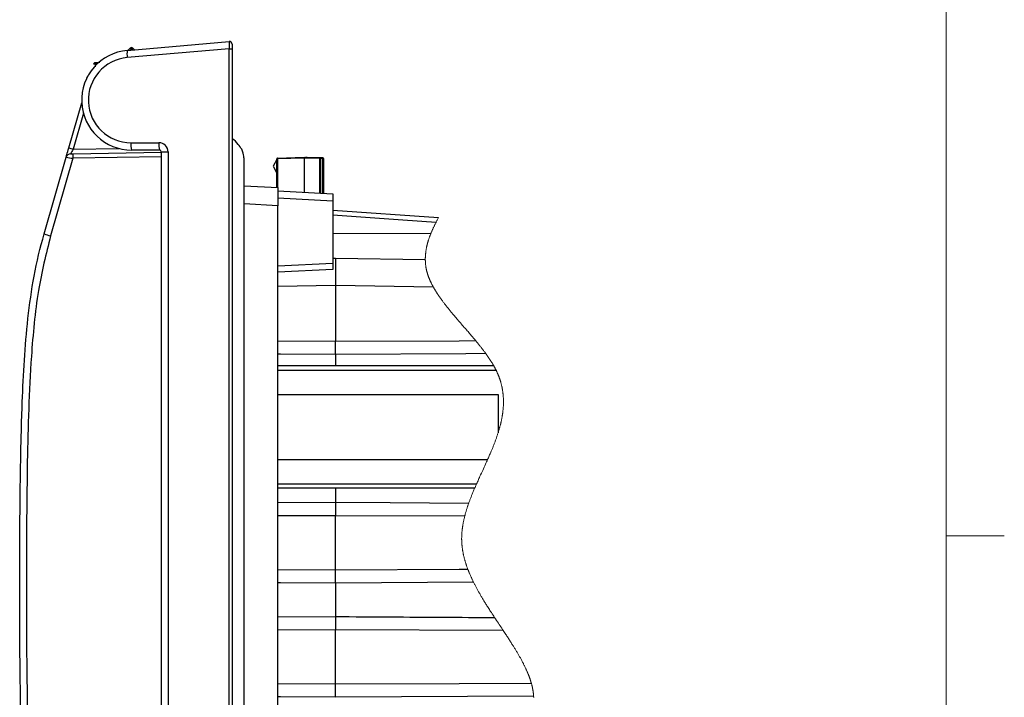
# Model space of a CAD drawing. Units: inches. Extents: x 0.4 to 16.6, y 0.2 to 10.8.
# Drawn here: x 14.4 to 16.5, y 7.7 to 9.2 of the extents above; entities that cross this region are included whole.
import ezdxf

# ---------------------------------------------------------------- set-up
doc = ezdxf.new("R2010")
doc.units = ezdxf.units.IN
doc.header["$MEASUREMENT"] = 0

msp = doc.modelspace()

# ---------------------------------------------------------------- linework, layer by layer
at = {"color": 7, "linetype": 'Continuous', "lineweight": 18}
for p, q in [((16.3763, 0.3921), (16.3763, 10.6421)), ((16.3763, 8.0753), (16.5013, 8.0753))]:
    msp.add_line(p, q, dxfattribs=at)
at = {"color": 7, "linetype": 'Continuous', "lineweight": 25}
for p, q in [((14.6126, 9.1211), (14.8321, 9.1403)), ((14.8321, 9.1246), (14.6126, 9.1054)), ((14.6145, 9.1213), (14.6192, 9.126)), ((14.6212, 9.1239), (14.619, 9.1217)), ((14.622, 9.1242), (14.6212, 9.1239)), ((14.622, 9.1272), (14.622, 9.1242)), ((14.6228, 9.1239), (14.622, 9.1242)), ((14.622, 9.1219), (14.622, 9.1242)), ((14.6246, 9.1222), (14.6228, 9.1239)), ((14.6248, 9.126), (14.6283, 9.1225)), ((14.8321, 9.1246), (14.8385, 9.1246)), ((14.8321, 6.8873), (14.8321, 9.1246)), ((14.8385, 9.1344), (14.8385, 9.1246)), ((14.8385, 9.1246), (14.8385, 6.8873)), ((14.5436, 9.0915), (14.5436, 9.0855)), ((14.5446, 9.0953), (14.5532, 9.0956)), ((14.5487, 9.0926), (14.5446, 9.0925)), ((14.4867, 8.911), (14.5145, 9.0082)), ((14.5182, 8.9855), (14.496, 8.9082)), ((14.496, 8.9082), (14.5942, 8.91)), ((14.6206, 8.9221), (14.6807, 8.9221)), ((14.682, 8.9063), (14.622, 8.9063)), ((14.4336, 8.7258), (14.481, 8.8912)), ((14.4953, 8.8886), (14.4474, 8.7215)), ((14.686, 8.8919), (14.4953, 8.8886)), ((14.4959, 8.8984), (14.686, 8.9017)), ((14.686, 6.8989), (14.686, 8.9024)), ((14.686, 8.9024), (14.7004, 8.9024)), ((14.7004, 8.9024), (14.7004, 6.8989)), ((14.9345, 8.8863), (14.9266, 8.8715)), ((14.9364, 8.8872), (14.9345, 8.8872)), ((14.9345, 8.8258), (14.9345, 8.8872)), ((14.9364, 8.8892), (14.9936, 8.8912)), ((14.9936, 8.8892), (14.9364, 8.8872)), ((14.9364, 8.8872), (14.9364, 8.8257)), ((14.9936, 8.8892), (14.9936, 8.8912)), ((14.9936, 8.8912), (15.0271, 8.89)), ((14.9936, 8.8892), (14.9936, 8.8154)), ((15.0271, 8.888), (14.9936, 8.8892)), ((14.9964, 8.8911), (15, 8.8912)), ((15, 8.891), (15, 8.8912)), ((15, 8.8912), (15.0335, 8.89)), ((15.029, 8.888), (15.0271, 8.888)), ((15.0271, 8.8136), (15.0271, 8.888)), ((15.0335, 8.8881), (15.029, 8.8882)), ((15.029, 8.888), (15.029, 8.8135)), ((15.0354, 8.8881), (15.0335, 8.8881)), ((15.0335, 8.8133), (15.0335, 8.8881)), ((15.0354, 8.8881), (15.0354, 8.8132)), ((14.9266, 8.8715), (14.9345, 8.8567)), ((14.8641, 8.8295), (14.937, 8.8257)), ((14.937, 8.8257), (14.937, 8.7864)), ((14.937, 8.8184), (15.0551, 8.8122)), ((15.0551, 8.7965), (14.937, 8.8026)), ((15.0551, 8.8122), (15.0551, 8.7965)), ((14.937, 8.7864), (14.8641, 8.7902)), ((14.937, 7.0889), (14.937, 8.7864)), ((15.0551, 8.7965), (15.0551, 8.6631)), ((15.0551, 8.7768), (15.283, 8.7609)), ((15.2662, 8.7261), (15.0551, 8.7264)), ((15.0551, 8.6736), (15.061, 8.6737)), ((15.061, 8.6737), (15.061, 8.6146)), ((15.061, 8.6737), (15.2544, 8.6703)), ((14.937, 8.6569), (15.0551, 8.6631)), ((15.0551, 8.6631), (15.0551, 8.6493)), ((15.0551, 8.6493), (14.937, 8.6432)), ((15.061, 8.6146), (14.937, 8.6125)), ((15.2719, 8.6109), (15.061, 8.6146)), ((15.061, 8.6146), (15.061, 8.4946)), ((14.937, 8.4952), (15.061, 8.4946)), ((15.061, 8.4658), (15.061, 8.4946)), ((15.061, 8.4658), (15.061, 8.4414)), ((15.402, 8.4414), (14.937, 8.4414)), ((14.937, 8.4321), (15.4069, 8.4321)), ((14.937, 8.3796), (15.4111, 8.3796)), ((15.4111, 8.3796), (15.4111, 8.297)), ((14.937, 8.2396), (15.3886, 8.2396)), ((14.937, 8.1872), (15.3648, 8.1872)), ((15.3607, 8.1779), (14.937, 8.1779)), ((15.061, 8.1779), (15.061, 8.1476)), ((14.937, 8.1469), (15.061, 8.1476)), ((15.061, 8.1476), (15.061, 8.1188)), ((15.061, 8.1188), (14.937, 8.1183)), ((15.3393, 8.1176), (15.061, 8.1188)), ((15.061, 8.0025), (15.061, 8.1188)), ((14.937, 8.0031), (15.061, 8.0025)), ((15.061, 7.9737), (15.061, 8.0025)), ((15.3583, 7.9755), (15.061, 7.9737)), ((15.061, 7.9737), (15.061, 7.9016)), ((14.937, 7.9008), (15.061, 7.9016)), ((15.061, 7.9016), (15.061, 7.8728)), ((15.061, 7.8728), (14.937, 7.8722)), ((15.4224, 7.8712), (15.061, 7.8728)), ((15.061, 7.7564), (15.061, 7.8728)), ((14.937, 7.757), (15.061, 7.7564)), ((15.061, 7.7277), (15.061, 7.7564)), ((15.4877, 7.7303), (15.061, 7.7277))]:
    msp.add_line(p, q, dxfattribs=at)
at = {"color": 7, "linetype": 'Continuous', "lineweight": 25, "flags": 128}
for points in [[(14.481, 8.8912), (14.4811, 8.8916), (14.4814, 8.8927), (14.482, 8.8945), (14.4827, 8.897), (14.4835, 8.9), (14.4845, 8.9034), (14.4856, 8.9071), (14.4867, 8.911)], [(14.4903, 8.8983), (14.4904, 8.8983), (14.4907, 8.8983), (14.4912, 8.8983), (14.4919, 8.8983), (14.4928, 8.8983), (14.4937, 8.8984), (14.4948, 8.8984), (14.4959, 8.8984)], [(15.2775, 8.7505), (15.2062, 8.7555), (15.0551, 8.766)], [(15.0551, 8.6738), (15.0558, 8.6738), (15.058, 8.6737), (15.0596, 8.6737), (15.0606, 8.6737), (15.061, 8.6737)], [(15.061, 8.4946), (15.3271, 8.4958), (15.3627, 8.496)], [(15.061, 8.4658), (14.9429, 8.4666), (14.937, 8.4666)], [(15.3848, 8.4679), (15.342, 8.4676), (15.061, 8.4658)], [(15.061, 8.1476), (15.1791, 8.1469), (15.348, 8.1459)], [(15.061, 8.0025), (15.3271, 8.0037), (15.3459, 8.0038)], [(15.061, 7.9737), (14.9429, 7.9745), (14.937, 7.9745)], [(15.061, 7.7564), (15.3271, 7.7576), (15.4826, 7.7583)], [(15.061, 7.7277), (14.9429, 7.7284), (14.937, 7.7284)]]:
    msp.add_lwpolyline(points, dxfattribs=at)
at = {"color": 7, "linetype": 'Continuous', "lineweight": 18, "flags": 128}
msp.add_lwpolyline([(15.4878, 7.7272), (15.4878, 7.728), (15.4877, 7.7288), (15.4877, 7.7295), (15.4877, 7.7303), (15.4876, 7.7311), (15.4875, 7.732), (15.4875, 7.7328), (15.4874, 7.7337), (15.4873, 7.7345), (15.4872, 7.7354), (15.4871, 7.7363), (15.487, 7.7371), (15.4869, 7.738), (15.4868, 7.7389), (15.4867, 7.7398), (15.4865, 7.7407), (15.4864, 7.7416), (15.4862, 7.7425), (15.4861, 7.7433), (15.4859, 7.7442), (15.4858, 7.745), (15.4856, 7.7458), (15.4855, 7.7466), (15.4853, 7.7475), (15.4851, 7.7484), (15.4849, 7.7494), (15.4847, 7.7504), (15.4844, 7.7513), (15.4842, 7.7523), (15.484, 7.7533), (15.4837, 7.7543), (15.4835, 7.7553), (15.4832, 7.7563), (15.4829, 7.7573), (15.4826, 7.7583), (15.4823, 7.7593), (15.482, 7.7603), (15.4817, 7.7613), (15.4814, 7.7623), (15.4811, 7.7633), (15.4808, 7.7643), (15.4805, 7.7652), (15.4802, 7.7662), (15.4799, 7.7671), (15.4795, 7.768), (15.4792, 7.769), (15.4789, 7.7699), (15.4785, 7.7709), (15.4782, 7.7718), (15.4778, 7.7728), (15.4775, 7.7737), (15.4771, 7.7746), (15.4767, 7.7756), (15.4764, 7.7765), (15.476, 7.7774), (15.4756, 7.7785), (15.4751, 7.7796), (15.4747, 7.7806), (15.4742, 7.7817), (15.4738, 7.7828), (15.4733, 7.7838), (15.4729, 7.7849), (15.4724, 7.786), (15.4719, 7.7871), (15.4714, 7.7882), (15.4709, 7.7893), (15.4703, 7.7905), (15.4698, 7.7916), (15.4693, 7.7927), (15.4687, 7.7939), (15.4681, 7.7952), (15.4675, 7.7964), (15.4669, 7.7976), (15.4662, 7.7989), (15.4656, 7.8001), (15.465, 7.8013), (15.4644, 7.8025), (15.4638, 7.8036), (15.4632, 7.8047), (15.4626, 7.8059), (15.462, 7.807), (15.4614, 7.8082), (15.4606, 7.8095), (15.4599, 7.8109), (15.4591, 7.8123), (15.4584, 7.8136), (15.4576, 7.815), (15.4568, 7.8164), (15.4561, 7.8177), (15.4553, 7.8191), (15.4545, 7.8204), (15.4537, 7.8219), (15.4528, 7.8233), (15.4519, 7.8248), (15.4511, 7.8263), (15.4502, 7.8277), (15.4493, 7.8292), (15.4485, 7.8306), (15.4476, 7.832), (15.4468, 7.8334), (15.4459, 7.8348), (15.445, 7.8362), (15.4441, 7.8377), (15.4431, 7.8393), (15.4421, 7.8408), (15.4411, 7.8424), (15.4402, 7.844), (15.4392, 7.8455), (15.4382, 7.8471), (15.4372, 7.8487), (15.436, 7.8505), (15.4349, 7.8522), (15.4337, 7.854), (15.4325, 7.8558), (15.4314, 7.8576), (15.4302, 7.8594), (15.429, 7.8612), (15.4277, 7.8632), (15.4264, 7.8652), (15.4251, 7.8672), (15.4237, 7.8692), (15.4224, 7.8712), (15.4207, 7.8738), (15.4189, 7.8764), (15.4172, 7.8791), (15.4154, 7.8817), (15.4137, 7.8843), (15.4119, 7.887), (15.4098, 7.8901), (15.4078, 7.8932), (15.4057, 7.8963), (15.4036, 7.8995), (15.4019, 7.9021), (15.4002, 7.9047), (15.3984, 7.9074), (15.3967, 7.91), (15.395, 7.9127), (15.3936, 7.9148), (15.3923, 7.9169), (15.391, 7.9189), (15.3896, 7.921), (15.3883, 7.9231), (15.3872, 7.9249), (15.3861, 7.9266), (15.385, 7.9284), (15.3839, 7.9301), (15.3829, 7.9318), (15.3818, 7.9336), (15.3808, 7.9352), (15.3798, 7.9369), (15.3788, 7.9385), (15.3778, 7.9402), (15.3768, 7.9418), (15.3759, 7.9434), (15.375, 7.9449), (15.3741, 7.9464), (15.3733, 7.9479), (15.3724, 7.9494), (15.3715, 7.9509), (15.3707, 7.9524), (15.3699, 7.9538), (15.3691, 7.9551), (15.3683, 7.9565), (15.3676, 7.9579), (15.3668, 7.9593), (15.366, 7.9607), (15.3653, 7.9621), (15.3646, 7.9635), (15.3638, 7.9648), (15.3631, 7.9662), (15.3624, 7.9676), (15.3616, 7.969), (15.361, 7.9703), (15.3603, 7.9716), (15.3596, 7.9729), (15.359, 7.9742), (15.3583, 7.9755), (15.3577, 7.9768), (15.3571, 7.9781), (15.3565, 7.9793), (15.3559, 7.9806), (15.3553, 7.9819), (15.3547, 7.9831), (15.3541, 7.9844), (15.3536, 7.9855), (15.353, 7.9867), (15.3525, 7.9879), (15.352, 7.989), (15.3515, 7.9902), (15.351, 7.9913), (15.3505, 7.9925), (15.35, 7.9937), (15.3495, 7.9948), (15.349, 7.996), (15.3485, 7.9971), (15.3481, 7.9983), (15.3476, 7.9994), (15.3472, 8.0005), (15.3468, 8.0016), (15.3463, 8.0027), (15.3459, 8.0038), (15.3455, 8.005), (15.345, 8.0061), (15.3446, 8.0073), (15.3442, 8.0085), (15.3438, 8.0097), (15.3434, 8.0108), (15.343, 8.012), (15.3426, 8.0131), (15.3422, 8.0143), (15.3418, 8.0154), (15.3414, 8.0166), (15.3411, 8.0178), (15.3407, 8.019), (15.3404, 8.0202), (15.34, 8.0213), (15.3397, 8.0225), (15.3393, 8.0237), (15.339, 8.0249), (15.3387, 8.0261), (15.3384, 8.0272), (15.3381, 8.0284), (15.3378, 8.0296), (15.3375, 8.0308), (15.3372, 8.0319), (15.337, 8.0329), (15.3367, 8.034), (15.3365, 8.0351), (15.3363, 8.0362), (15.3361, 8.0373), (15.3358, 8.0384), (15.3356, 8.0395), (15.3354, 8.0407), (15.3352, 8.0418), (15.335, 8.0429), (15.3348, 8.044), (15.3346, 8.0452), (15.3345, 8.0462), (15.3343, 8.0472), (15.3342, 8.0483), (15.334, 8.0493), (15.3339, 8.0503), (15.3338, 8.0514), (15.3337, 8.0524), (15.3336, 8.0534), (15.3335, 8.0545), (15.3334, 8.0555), (15.3333, 8.0565), (15.3332, 8.0576), (15.3331, 8.0586), (15.333, 8.0595), (15.333, 8.0605), (15.3329, 8.0615), (15.3329, 8.0625), (15.3328, 8.0635), (15.3328, 8.0645), (15.3328, 8.0656), (15.3328, 8.0666), (15.3327, 8.0676), (15.3327, 8.0687), (15.3327, 8.0696), (15.3327, 8.0706), (15.3328, 8.0716), (15.3328, 8.0726), (15.3328, 8.0735), (15.3328, 8.0745), (15.3329, 8.0755), (15.3329, 8.0765), (15.3329, 8.0774), (15.333, 8.0784), (15.3331, 8.0794), (15.3331, 8.0803), (15.3332, 8.0813), (15.3333, 8.0823), (15.3333, 8.0833), (15.3334, 8.0843), (15.3335, 8.0854), (15.3336, 8.0864), (15.3337, 8.0874), (15.3338, 8.0885), (15.334, 8.0894), (15.3341, 8.0904), (15.3342, 8.0914), (15.3343, 8.0924), (15.3345, 8.0933), (15.3346, 8.0944), (15.3348, 8.0955), (15.3349, 8.0966), (15.3351, 8.0977), (15.3353, 8.0988), (15.3355, 8.0999), (15.3357, 8.101), (15.3359, 8.1021), (15.3361, 8.1033), (15.3363, 8.1045), (15.3366, 8.1058), (15.3369, 8.107), (15.3371, 8.1083), (15.3374, 8.1095), (15.3377, 8.1108), (15.3379, 8.1119), (15.3382, 8.1131), (15.3385, 8.1142), (15.3387, 8.1153), (15.339, 8.1165), (15.3393, 8.1176), (15.3396, 8.1189), (15.34, 8.1201), (15.3403, 8.1214), (15.3406, 8.1227), (15.341, 8.1239), (15.3413, 8.1252), (15.3417, 8.1265), (15.3421, 8.1279), (15.3425, 8.1293), (15.343, 8.1306), (15.3434, 8.132), (15.3438, 8.1334), (15.3443, 8.1348), (15.3447, 8.1362), (15.3452, 8.1376), (15.3456, 8.139), (15.3461, 8.1404), (15.3466, 8.1418), (15.347, 8.1431), (15.3475, 8.1445), (15.348, 8.1459), (15.3485, 8.1473), (15.349, 8.1487), (15.3496, 8.1502), (15.3501, 8.1516), (15.3506, 8.153), (15.3512, 8.1545), (15.3517, 8.1559), (15.3523, 8.1575), (15.3529, 8.1591), (15.3536, 8.1606), (15.3542, 8.1622), (15.3548, 8.1638), (15.3555, 8.1655), (15.3563, 8.1673), (15.357, 8.1691), (15.3577, 8.1708), (15.3585, 8.1726), (15.3592, 8.1744), (15.3599, 8.1761), (15.3607, 8.1779), (15.3615, 8.1797), (15.3623, 8.1816), (15.3631, 8.1835), (15.3639, 8.1853), (15.3648, 8.1872), (15.3658, 8.1895), (15.3668, 8.1919), (15.3679, 8.1942), (15.3689, 8.1966), (15.37, 8.1989), (15.3711, 8.2013), (15.3721, 8.2036), (15.3736, 8.2068), (15.3751, 8.2101), (15.3766, 8.2133), (15.3781, 8.2165), (15.3795, 8.2198), (15.381, 8.223), (15.3825, 8.2262), (15.384, 8.2295), (15.3851, 8.232), (15.3863, 8.2345), (15.3874, 8.2371), (15.3886, 8.2396), (15.3894, 8.2416), (15.3903, 8.2436), (15.3912, 8.2457), (15.3921, 8.2477), (15.393, 8.2497), (15.3938, 8.2517), (15.3947, 8.2536), (15.3955, 8.2556), (15.3963, 8.2576), (15.397, 8.2592), (15.3977, 8.2608), (15.3983, 8.2623), (15.399, 8.2639), (15.3996, 8.2655), (15.4002, 8.2671), (15.4009, 8.2686), (15.4015, 8.2702), (15.4021, 8.2717), (15.4027, 8.2733), (15.4033, 8.2749), (15.4039, 8.2765), (15.4045, 8.2781), (15.4051, 8.2796), (15.4057, 8.2812), (15.4062, 8.2828), (15.4068, 8.2843), (15.4074, 8.2859), (15.4078, 8.2873), (15.4083, 8.2887), (15.4088, 8.2901), (15.4093, 8.2914), (15.4097, 8.2928), (15.4102, 8.2942), (15.4107, 8.2956), (15.4111, 8.297), (15.4115, 8.2983), (15.4119, 8.2996), (15.4123, 8.3009), (15.4127, 8.3022), (15.4131, 8.3035), (15.4135, 8.3048), (15.4138, 8.3061), (15.4142, 8.3073), (15.4145, 8.3085), (15.4148, 8.3097), (15.4152, 8.3109), (15.4155, 8.3121), (15.4158, 8.3133), (15.4161, 8.3145), (15.4164, 8.3157), (15.4167, 8.3169), (15.417, 8.318), (15.4172, 8.3192), (15.4175, 8.3204), (15.4178, 8.3216), (15.418, 8.3227), (15.4183, 8.3238), (15.4185, 8.3249), (15.4187, 8.3261), (15.419, 8.3273), (15.4192, 8.3285), (15.4194, 8.3297), (15.4196, 8.3309), (15.4198, 8.3321), (15.42, 8.3332), (15.4202, 8.3344), (15.4204, 8.3355), (15.4206, 8.3366), (15.4208, 8.3378), (15.4209, 8.3389), (15.4211, 8.34), (15.4212, 8.3411), (15.4214, 8.3423), (15.4215, 8.3434), (15.4216, 8.3445), (15.4217, 8.3456), (15.4219, 8.3468), (15.422, 8.3479), (15.4221, 8.349), (15.4222, 8.3501), (15.4223, 8.3513), (15.4223, 8.3525), (15.4224, 8.3536), (15.4225, 8.3548), (15.4225, 8.3559), (15.4226, 8.3571), (15.4226, 8.3582), (15.4227, 8.3592), (15.4227, 8.3603), (15.4227, 8.3614), (15.4227, 8.3624), (15.4227, 8.3635), (15.4227, 8.3646), (15.4227, 8.3656), (15.4227, 8.3667), (15.4227, 8.3678), (15.4227, 8.3688), (15.4226, 8.3699), (15.4226, 8.3709), (15.4226, 8.3719), (15.4225, 8.3729), (15.4224, 8.3739), (15.4224, 8.3749), (15.4223, 8.376), (15.4222, 8.3771), (15.4221, 8.3781), (15.422, 8.3792), (15.4219, 8.3803), (15.4218, 8.3813), (15.4217, 8.3823), (15.4216, 8.3833), (15.4215, 8.3843), (15.4213, 8.3854), (15.4212, 8.3864), (15.421, 8.3874), (15.4209, 8.3884), (15.4207, 8.3894), (15.4206, 8.3904), (15.4204, 8.3914), (15.4202, 8.3924), (15.42, 8.3934), (15.4198, 8.3944), (15.4196, 8.3954), (15.4194, 8.3963), (15.4192, 8.3972), (15.419, 8.3981), (15.4188, 8.399), (15.4186, 8.4), (15.4184, 8.4009), (15.4181, 8.4018), (15.4179, 8.4028), (15.4176, 8.4038), (15.4173, 8.4048), (15.4171, 8.4058), (15.4168, 8.4069), (15.4165, 8.4077), (15.4163, 8.4085), (15.416, 8.4094), (15.4157, 8.4102), (15.4155, 8.4111), (15.4152, 8.4119), (15.4149, 8.4127), (15.4147, 8.4135), (15.4144, 8.4143), (15.4141, 8.4151), (15.4138, 8.4159), (15.4135, 8.4167), (15.4132, 8.4176), (15.4129, 8.4184), (15.4126, 8.4193), (15.4122, 8.4201), (15.4119, 8.421), (15.4116, 8.4218), (15.4113, 8.4226), (15.4109, 8.4234), (15.4106, 8.4242), (15.4102, 8.425), (15.4099, 8.4258), (15.4095, 8.4267), (15.4091, 8.4276), (15.4086, 8.4285), (15.4082, 8.4294), (15.4078, 8.4303), (15.4074, 8.4312), (15.4069, 8.4321), (15.4065, 8.4329), (15.4061, 8.4338), (15.4056, 8.4347), (15.4052, 8.4355), (15.4047, 8.4364), (15.4043, 8.4373), (15.4038, 8.4381), (15.4034, 8.4389), (15.4029, 8.4397), (15.4025, 8.4406), (15.402, 8.4414), (15.4015, 8.4423), (15.401, 8.4432), (15.4004, 8.4442), (15.3999, 8.4451), (15.3993, 8.446), (15.3988, 8.4469), (15.3982, 8.4478), (15.3977, 8.4488), (15.3971, 8.4497), (15.3964, 8.4508), (15.3957, 8.4518), (15.395, 8.4529), (15.3943, 8.454), (15.3936, 8.4551), (15.3929, 8.4562), (15.3922, 8.4573), (15.3915, 8.4584), (15.3907, 8.4595), (15.39, 8.4605), (15.3892, 8.4616), (15.3885, 8.4627), (15.3877, 8.4637), (15.387, 8.4648), (15.3863, 8.4658), (15.3855, 8.4668), (15.3848, 8.4679), (15.384, 8.469), (15.3832, 8.4701), (15.3824, 8.4712), (15.3816, 8.4723), (15.3807, 8.4734), (15.3799, 8.4745), (15.3791, 8.4756), (15.3782, 8.4767), (15.3773, 8.4778), (15.3764, 8.479), (15.3755, 8.4801), (15.3746, 8.4813), (15.3737, 8.4824), (15.3728, 8.4836), (15.3717, 8.485), (15.3706, 8.4864), (15.3695, 8.4878), (15.3684, 8.4891), (15.3672, 8.4905), (15.3661, 8.4919), (15.365, 8.4933), (15.3639, 8.4946), (15.3627, 8.496), (15.3615, 8.4975), (15.3603, 8.4989), (15.359, 8.5004), (15.3578, 8.5019), (15.3565, 8.5034), (15.3549, 8.5053), (15.3532, 8.5072), (15.3516, 8.5092), (15.3499, 8.5112), (15.3481, 8.5132), (15.3464, 8.5152), (15.3447, 8.5172), (15.3429, 8.5192), (15.3407, 8.5218), (15.3384, 8.5244), (15.3361, 8.527), (15.3341, 8.5294), (15.332, 8.5317), (15.33, 8.5341), (15.328, 8.5364), (15.326, 8.5388), (15.3239, 8.5411), (15.3222, 8.5431), (15.3206, 8.545), (15.3189, 8.547), (15.3172, 8.549), (15.3159, 8.5505), (15.3146, 8.5521), (15.3133, 8.5536), (15.312, 8.5552), (15.3109, 8.5565), (15.3097, 8.5579), (15.3086, 8.5593), (15.3075, 8.5607), (15.3063, 8.5621), (15.3052, 8.5634), (15.3041, 8.5648), (15.303, 8.5662), (15.302, 8.5675), (15.3009, 8.5688), (15.2999, 8.5701), (15.2989, 8.5715), (15.2978, 8.5728), (15.2968, 8.5741), (15.2959, 8.5753), (15.2949, 8.5765), (15.294, 8.5778), (15.2931, 8.579), (15.2921, 8.5803), (15.2914, 8.5813), (15.2906, 8.5823), (15.2899, 8.5833), (15.2891, 8.5844), (15.2884, 8.5854), (15.2876, 8.5864), (15.287, 8.5874), (15.2863, 8.5884), (15.2856, 8.5893), (15.2849, 8.5903), (15.2843, 8.5913), (15.2835, 8.5923), (15.2829, 8.5933), (15.2822, 8.5944), (15.2815, 8.5954), (15.2808, 8.5964), (15.2801, 8.5974), (15.2795, 8.5984), (15.2789, 8.5994), (15.2783, 8.6004), (15.2776, 8.6013), (15.277, 8.6023), (15.2764, 8.6033), (15.2759, 8.6042), (15.2753, 8.6052), (15.2747, 8.6062), (15.2741, 8.6071), (15.2736, 8.6081), (15.273, 8.609), (15.2725, 8.61), (15.2719, 8.6109), (15.2714, 8.6119), (15.2709, 8.6129), (15.2703, 8.6139), (15.2698, 8.6148), (15.2693, 8.6158), (15.2688, 8.6168), (15.2683, 8.6177), (15.2679, 8.6186), (15.2674, 8.6196), (15.2669, 8.6205), (15.2665, 8.6214), (15.2661, 8.6223), (15.2656, 8.6232), (15.2652, 8.6242), (15.2648, 8.6251), (15.2644, 8.626), (15.264, 8.6269), (15.2636, 8.6278), (15.2632, 8.6287), (15.2629, 8.6296), (15.2625, 8.6304), (15.2622, 8.6311), (15.2619, 8.6319), (15.2616, 8.6327), (15.2614, 8.6334), (15.2611, 8.6342), (15.2608, 8.6349), (15.2606, 8.6357), (15.2603, 8.6364), (15.2601, 8.6371), (15.2598, 8.6378), (15.2596, 8.6386), (15.2593, 8.6394), (15.2591, 8.6402), (15.2588, 8.641), (15.2586, 8.6418), (15.2583, 8.6426), (15.2581, 8.6434), (15.2579, 8.6443), (15.2577, 8.645), (15.2575, 8.6458), (15.2573, 8.6465), (15.2571, 8.6473), (15.257, 8.6481), (15.2568, 8.6488), (15.2566, 8.6496), (15.2565, 8.6503), (15.2563, 8.651), (15.2562, 8.6517), (15.2561, 8.6524), (15.2559, 8.6532), (15.2558, 8.654), (15.2557, 8.6548), (15.2555, 8.6556), (15.2554, 8.6564), (15.2553, 8.6572), (15.2552, 8.658), (15.2551, 8.6588), (15.255, 8.6597), (15.2549, 8.6605), (15.2549, 8.6613), (15.2548, 8.6621), (15.2547, 8.6629), (15.2547, 8.6637), (15.2546, 8.6645), (15.2546, 8.6653), (15.2545, 8.6661), (15.2545, 8.6669), (15.2545, 8.6678), (15.2544, 8.6686), (15.2544, 8.6695), (15.2544, 8.6703), (15.2544, 8.6703), (15.2544, 8.6712), (15.2544, 8.6721), (15.2544, 8.6731), (15.2544, 8.674), (15.2545, 8.6749), (15.2545, 8.6758), (15.2545, 8.6767), (15.2546, 8.6775), (15.2546, 8.6784), (15.2547, 8.6793), (15.2547, 8.6801), (15.2548, 8.681), (15.2549, 8.6819), (15.255, 8.6827), (15.2551, 8.6836), (15.2552, 8.6845), (15.2553, 8.6853), (15.2554, 8.6862), (15.2555, 8.687), (15.2556, 8.6879), (15.2557, 8.6887), (15.2558, 8.6896), (15.256, 8.6905), (15.2561, 8.6913), (15.2563, 8.6922), (15.2564, 8.693), (15.2566, 8.6939), (15.2567, 8.6947), (15.2569, 8.6956), (15.2571, 8.6966), (15.2573, 8.6976), (15.2575, 8.6986), (15.2578, 8.6996), (15.258, 8.7006), (15.2582, 8.7016), (15.2585, 8.7026), (15.2587, 8.7036), (15.259, 8.7045), (15.2592, 8.7055), (15.2595, 8.7064), (15.2598, 8.7074), (15.2601, 8.7084), (15.2603, 8.7093), (15.2606, 8.7103), (15.2609, 8.7113), (15.2613, 8.7123), (15.2616, 8.7133), (15.2619, 8.7143), (15.2622, 8.7153), (15.2626, 8.7163), (15.2629, 8.7173), (15.2633, 8.7184), (15.2636, 8.7194), (15.264, 8.7204), (15.2644, 8.7214), (15.2647, 8.7223), (15.2651, 8.7232), (15.2655, 8.7242), (15.2658, 8.7251), (15.2662, 8.7261), (15.2666, 8.7272), (15.2671, 8.7283), (15.2676, 8.7294), (15.268, 8.7305), (15.2685, 8.7316), (15.269, 8.7327), (15.2694, 8.7338), (15.27, 8.735), (15.2705, 8.7362), (15.2711, 8.7374), (15.2716, 8.7386), (15.2722, 8.7398), (15.2727, 8.741), (15.2733, 8.7422), (15.2739, 8.7434), (15.2745, 8.7446), (15.2751, 8.7458), (15.2757, 8.747), (15.2763, 8.7481), (15.2769, 8.7493), (15.2775, 8.7505), (15.2781, 8.7518), (15.2788, 8.7531), (15.2795, 8.7544), (15.2802, 8.7557), (15.2809, 8.757), (15.2816, 8.7583), (15.2823, 8.7596), (15.283, 8.7609)], dxfattribs=at)
at = {"color": 7, "linetype": 'Continuous', "lineweight": 25}
for centre, radius, start, end in [((14.9533, 9.1325), 0.1214, 176.2968, 183.7032), ((14.8326, 9.1344), 0.00591, 359.9992, 95), ((14.622, 9.0139), 0.1076, 95, 270), ((14.658, 9.1133), 0.0461, 170.1973, 189.8027), ((14.622, 9.1232), 0.00394, 89.9984, 135.0001), ((14.6412, 9.1449), 0.029, 220.6999, 226.4008), ((14.622, 9.1232), 0.00394, 44.9999, 90.0016), ((14.6028, 9.1449), 0.029, 313.5985, 319.3003), ((14.6206, 9.0139), 0.0919, 95, 270), ((14.5429, 9.0743), 0.0172, 87.6855, 97.1948), ((14.5654, 9.0939), 0.0209, 176.1205, 183.8795), ((14.773, 9.8828), 1.0131, 253.5848, 254.1368), ((14.8805, 8.6789), 0.4476, 149.1857, 150.6565), ((14.6668, 8.9181), 0.0464, 175.1663, 194.7958), ((14.7269, 8.9181), 0.0464, 175.1661, 194.796), ((14.6807, 8.9024), 0.0197, 0, 90.0001), ((14.682, 8.9024), 0.00394, 0.0004, 89.9996), ((14.4905, 8.8885), 0.00984, 90.9997, 164.0003), ((14.5305, 9.1213), 0.2354, 257.8469, 261.3769), ((14.524, 8.8915), 0.0289, 166.1938, 185.8304), ((14.9365, 8.8872), 0.00197, 91.9986, 180.0015), ((14.9505, 8.8882), 0.0142, 176.0146, 183.9854), ((15.013, 8.889), 0.0142, 356.0195, 3.9805), ((15.027, 8.888), 0.00197, 0.0004, 88.0007), ((15.0194, 8.8891), 0.0142, 356.0192, 3.9808), ((15.0334, 8.8881), 0.00197, 0.0004, 87.9984), ((14.4841, 8.8622), 0.1454, 249.6526, 255.3435)]:
    msp.add_arc(centre, radius, start, end, dxfattribs=at)
for points, knots in [([(14.5408, 9.0913), (14.5408, 9.0918), (14.5409, 9.0927), (14.5416, 9.0939), (14.5426, 9.0947), (14.5436, 9.0952), (14.5443, 9.0953), (14.5446, 9.0953)], [0, 0, 0, 0, 0.219445, 0.438988, 0.658388, 0.877612, 1, 1, 1, 1]), ([(14.5446, 9.0925), (14.5445, 9.0924), (14.5443, 9.0924), (14.5441, 9.0923), (14.5438, 9.0921), (14.5437, 9.0918), (14.5436, 9.0916), (14.5436, 9.0915)], [0, 0, 0, 0, 0.122152, 0.341084, 0.560421, 0.780182, 1, 1, 1, 1]), ([(14.5254, 9.0613), (14.5257, 9.0619), (14.5263, 9.0631), (14.5272, 9.0648), (14.5279, 9.066), (14.5283, 9.0668), (14.5284, 9.067), (14.5284, 9.0671)], [0, 0, 0, 0, 0.324182, 0.613381, 0.878028, 0.968687, 1, 1, 1, 1]), ([(14.8385, 6.9434), (14.8425, 6.9471), (14.8494, 6.9535), (14.8585, 6.965), (14.863, 6.9765), (14.864, 6.9853), (14.8641, 6.9895), (14.8641, 6.9914), (14.8641, 6.9941), (14.8641, 7.0003), (14.8641, 7.0124), (14.8641, 7.03), (14.8641, 7.0531), (14.8641, 7.0804), (14.8641, 7.1119), (14.8641, 7.1543), (14.8641, 7.2093), (14.8641, 7.2829), (14.8641, 7.3669), (14.8641, 7.4587), (14.8641, 7.6859), (14.8641, 7.9211), (14.8641, 8.1643), (14.8641, 8.2807), (14.8641, 8.3944), (14.8641, 8.5009), (14.8641, 8.5955), (14.8641, 8.6731), (14.8641, 8.7352), (14.8641, 8.7746), (14.8641, 8.7989), (14.8641, 8.811), (14.8641, 8.8219), (14.8641, 8.8335), (14.8641, 8.8456), (14.8641, 8.8582), (14.8641, 8.8692), (14.8641, 8.8774), (14.8641, 8.8821), (14.8641, 8.8838), (14.8641, 8.8845), (14.8641, 8.8858), (14.864, 8.8888), (14.8636, 8.8935), (14.8623, 8.9003), (14.8589, 8.9093), (14.8509, 8.9205), (14.8431, 8.9276), (14.8385, 8.9319)], [0, 0, 0, 0, 0.008128, 0.014088, 0.021741, 0.02616, 0.02739, 0.028035, 0.028961, 0.031413, 0.037355, 0.046935, 0.057876, 0.071923, 0.087652, 0.104981, 0.135443, 0.169852, 0.215172, 0.261149, 0.307193, 0.554989, 0.612985, 0.671053, 0.729144, 0.783134, 0.830301, 0.870659, 0.899298, 0.92313, 0.929627, 0.935648, 0.941205, 0.946036, 0.953036, 0.959241, 0.96495, 0.969392, 0.971554, 0.971967, 0.971975, 0.972541, 0.973996, 0.976357, 0.979689, 0.984226, 0.990666, 1, 1, 1, 1]), ([(14.5098, 6.9064), (14.5001, 6.9333), (14.4806, 6.987), (14.4511, 7.0847), (14.4255, 7.1937), (14.4043, 7.3298), (14.3922, 7.4653), (14.3851, 7.6106), (14.3817, 7.7625), (14.3808, 7.9268), (14.3812, 8.0888), (14.3827, 8.2328), (14.3857, 8.3511), (14.3906, 8.4537), (14.3981, 8.5443), (14.4108, 8.6355), (14.425, 8.6959), (14.4336, 8.7258), (14.4336, 8.7258)], [0, 0, 0, 0, 0.046582, 0.093251, 0.166515, 0.229176, 0.317884, 0.388487, 0.46664, 0.565796, 0.656702, 0.731088, 0.800925, 0.849837, 0.898799, 0.94923, 0.999999, 1, 1, 1, 1]), ([(14.4474, 8.7215), (14.4377, 8.6825), (14.4224, 8.6205), (14.4118, 8.5333), (14.4046, 8.4482), (14.3999, 8.3488), (14.3971, 8.2327), (14.3956, 8.0937), (14.3952, 7.9319), (14.3961, 7.7624), (14.3996, 7.6055), (14.4062, 7.4741), (14.4165, 7.3558), (14.4317, 7.2415), (14.4546, 7.1281), (14.4862, 7.0151), (14.5107, 6.9467), (14.5231, 6.9119)], [0, 0, 0, 0, 0.065793, 0.104859, 0.143936, 0.206027, 0.268127, 0.33452, 0.434108, 0.53374, 0.612707, 0.691664, 0.749645, 0.807612, 0.880788, 0.939313, 1, 1, 1, 1]), ([(15.061, 7.9016), (15.1003, 7.9013), (15.2146, 7.9006), (15.3288, 7.8999), (15.4036, 7.8995)], [0, 0, 0, 0, 0.344639, 1, 1, 1, 1])]:
    msp.add_open_spline(points, degree=3, knots=knots, dxfattribs=at)

doc.saveas('drawing.dxf')
